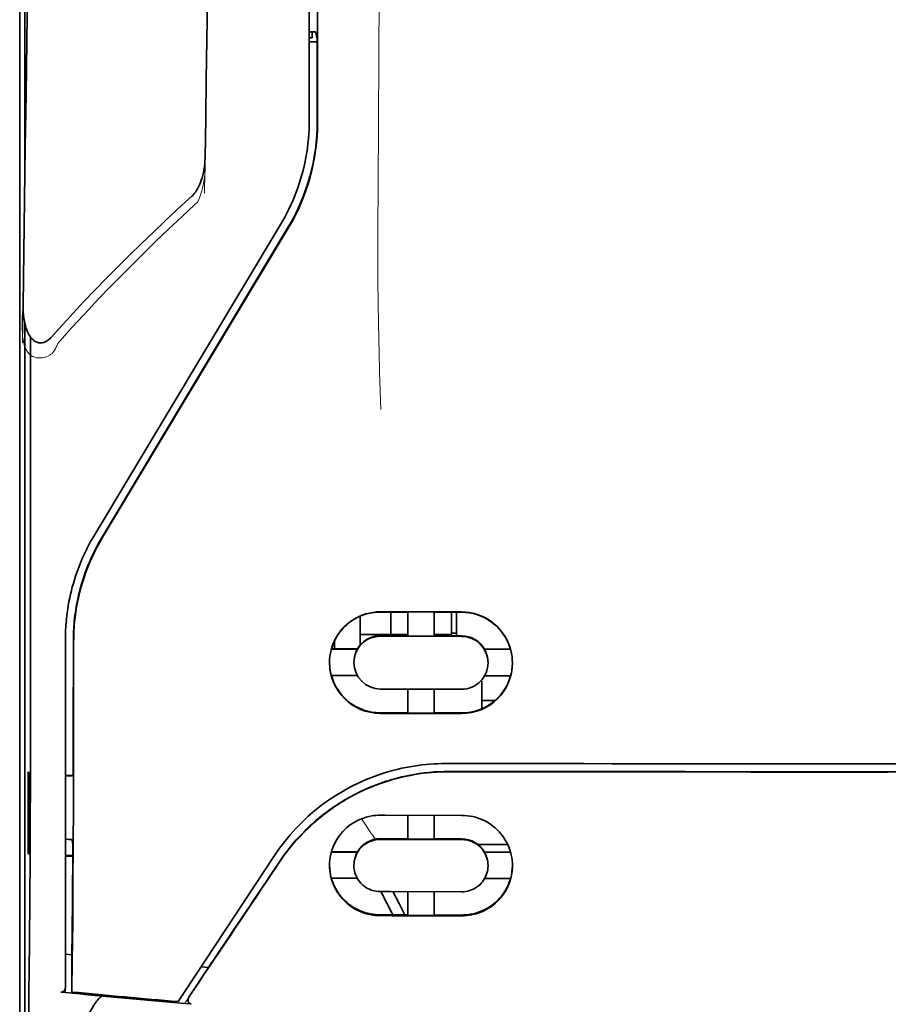
# Model space of a CAD drawing. Units: millimetres. Extents: x -3346 to 13869, y 2882 to 5365.
# Drawn here: x 2530 to 2573, y 4249 to 4297 of the extents above; entities that cross this region are included whole.
import ezdxf

# ---------------------------------------------------------------- set-up
doc = ezdxf.new("R2010")
doc.units = ezdxf.units.MM

msp = doc.modelspace()

# ---------------------------------------------------------------- linework, layer by layer
at = {"color": 5, "lineweight": 13}
for p, q in [((2544.483, 4372.668), (2544.483, 4292.166)), ((2530.342, 4267.547), (2530.342, 4313.176))]:
    msp.add_line(p, q, dxfattribs=at)
at = {"color": 5, "lineweight": 35}
for p, q in [((2544.483, 4372.658), (2544.483, 4292.156)), ((2544.887, 4292.066), (2544.843, 4372.666)), ((2530.591, 4331.875), (2530.591, 4289.023)), ((2530.342, 4267.533), (2530.342, 4313.162)), ((2530.591, 4282.284), (2530.591, 4198.37))]:
    msp.add_line(p, q, dxfattribs=at)
at = {"color": 5, "lineweight": 35, "ltscale": 0.001217}
msp.add_line((2544.483, 4296.495), (2544.58, 4296.495), dxfattribs=at)
at = {"color": 5, "lineweight": 35, "ltscale": 0.001875}
msp.add_line((2544.483, 4296.204), (2544.632, 4296.204), dxfattribs=at)
at = {"color": 5, "lineweight": 35, "ltscale": 0.00367}
msp.add_line((2544.632, 4296.204), (2544.632, 4296.495), dxfattribs=at)
at = {"color": 5, "lineweight": 35, "ltscale": 0.004263}
msp.add_line((2544.788, 4296.489), (2544.871, 4296.16), dxfattribs=at)
at = {"color": 5, "lineweight": 35, "ltscale": 0.051167}
msp.add_line((2544.873, 4292.098), (2544.871, 4296.16), dxfattribs=at)
at = {"color": 5, "lineweight": 35, "ltscale": 0.004881}
msp.add_line((2544.483, 4296.011), (2544.87, 4296.011), dxfattribs=at)
at = {"color": 5, "lineweight": 35, "ltscale": 0.001713}
msp.add_line((2530.616, 4295.382), (2530.677, 4295.26), dxfattribs=at)
at = {"color": 5, "lineweight": 35, "ltscale": 0.025951}
msp.add_line((2530.607, 4294.407), (2530.607, 4292.347), dxfattribs=at)
at = {"color": 5, "lineweight": 35, "ltscale": 0.000373}
msp.add_line((2530.637, 4292.347), (2530.607, 4292.347), dxfattribs=at)
at = {"color": 5, "lineweight": 35, "ltscale": 0.000812}
msp.add_line((2530.607, 4292.347), (2530.636, 4292.289), dxfattribs=at)
at = {"color": 5, "lineweight": 13, "ltscale": 0.000337}
msp.add_line((2544.483, 4289.404), (2544.483, 4289.431), dxfattribs=at)
at = {"color": 5, "lineweight": 35, "ltscale": 0.002478}
msp.add_line((2538.604, 4288.335), (2538.749, 4288.467), dxfattribs=at)
at = {"color": 5, "lineweight": 13, "ltscale": 0.002473}
msp.add_line((2538.885, 4288.04), (2539.03, 4288.173), dxfattribs=at)
at = {"color": 5, "lineweight": 13, "ltscale": 0.222277}
msp.add_line((2543.068, 4287.042), (2533.986, 4271.913), dxfattribs=at)
at = {"color": 5, "lineweight": 35, "ltscale": 0.222221}
msp.add_line((2543.069, 4287.048), (2533.989, 4271.922), dxfattribs=at)
at = {"color": 5, "lineweight": 35, "ltscale": 0.222235}
for p, q in [((2543.446, 4286.939), (2534.363, 4271.813)), ((2543.46, 4286.907), (2534.377, 4271.781))]:
    msp.add_line(p, q, dxfattribs=at)
at = {"color": 5, "lineweight": 35, "ltscale": 0.173857}
msp.add_line((2530.873, 4267.795), (2530.866, 4281.598), dxfattribs=at)
at = {"color": 5, "lineweight": 13, "ltscale": 0.000471}
msp.add_line((2532.978, 4269.447), (2532.963, 4269.481), dxfattribs=at)
at = {"color": 5, "lineweight": 35, "ltscale": 0.006584}
msp.add_line((2546.964, 4267.437), (2546.964, 4267.959), dxfattribs=at)
at = {"color": 5, "lineweight": 35, "ltscale": 0.05}
for p, q in [((2547.956, 4268.176), (2551.926, 4268.17)), ((2551.926, 4266.978), (2547.956, 4266.984)), ((2547.956, 4264.406), (2551.926, 4264.4)), ((2547.956, 4263.218), (2551.926, 4263.212))]:
    msp.add_line(p, q, dxfattribs=at)
at = {"color": 5, "lineweight": 35, "ltscale": 0.016867}
msp.add_line((2547.956, 4268.165), (2549.295, 4268.163), dxfattribs=at)
at = {"color": 5, "lineweight": 35, "ltscale": 0.013689}
msp.add_line((2548.473, 4268.164), (2548.473, 4267.077), dxfattribs=at)
at = {"color": 5, "lineweight": 35, "ltscale": 0.005738}
for p, q in [((2549.296, 4268.174), (2549.296, 4267.718)), ((2550.586, 4268.172), (2550.586, 4267.716))]:
    msp.add_line(p, q, dxfattribs=at)
at = {"color": 5, "lineweight": 35, "ltscale": 0.009098}
msp.add_line((2549.296, 4266.996), (2549.296, 4267.718), dxfattribs=at)
at = {"color": 5, "lineweight": 35, "ltscale": 0.016883}
msp.add_line((2550.585, 4268.161), (2551.926, 4268.159), dxfattribs=at)
at = {"color": 5, "lineweight": 35, "ltscale": 0.009099}
msp.add_line((2550.586, 4266.994), (2550.586, 4267.716), dxfattribs=at)
at = {"color": 5, "lineweight": 35, "ltscale": 0.01363}
msp.add_line((2551.43, 4268.159), (2551.43, 4267.077), dxfattribs=at)
at = {"color": 5, "lineweight": 35, "ltscale": 0.014526}
msp.add_line((2551.678, 4268.159), (2551.678, 4267.006), dxfattribs=at)
at = {"color": 5, "lineweight": 13, "ltscale": 0.125383}
msp.add_line((2530.342, 4257.593), (2530.342, 4267.547), dxfattribs=at)
at = {"color": 5, "lineweight": 35, "ltscale": 0.123534}
msp.add_line((2530.342, 4257.726), (2530.342, 4267.533), dxfattribs=at)
at = {"color": 5, "lineweight": 35, "ltscale": 0.008002}
msp.add_line((2546.964, 4267.437), (2546.964, 4266.801), dxfattribs=at)
at = {"color": 5, "lineweight": 35, "ltscale": 0.213829}
msp.add_line((2532.574, 4266.816), (2532.574, 4249.84), dxfattribs=at)
at = {"color": 5, "lineweight": 13, "ltscale": 0.216357}
msp.add_line((2532.574, 4266.815), (2532.574, 4249.638), dxfattribs=at)
at = {"color": 5, "lineweight": 35, "ltscale": 0.005011}
msp.add_line((2545.723, 4266.371), (2545.723, 4266.769), dxfattribs=at)
at = {"color": 5, "lineweight": 35, "ltscale": 0.00625}
msp.add_line((2546.964, 4267.077), (2547.46, 4267.077), dxfattribs=at)
at = {"color": 5, "lineweight": 35, "ltscale": 0.003193}
msp.add_line((2546.964, 4266.801), (2546.964, 4266.548), dxfattribs=at)
at = {"color": 5, "lineweight": 35, "ltscale": 0.012758}
msp.add_line((2548.473, 4267.077), (2547.46, 4267.077), dxfattribs=at)
at = {"color": 5, "lineweight": 35, "ltscale": 0.016875}
for p, q in [((2549.296, 4267.01), (2547.956, 4267.012)), ((2551.926, 4267.006), (2550.586, 4267.008)), ((2547.956, 4263.247), (2549.296, 4263.244)), ((2550.586, 4263.242), (2551.926, 4263.24)), ((2550.586, 4257.093), (2551.926, 4257.091)), ((2550.586, 4253.376), (2551.926, 4253.374))]:
    msp.add_line(p, q, dxfattribs=at)
at = {"color": 5, "lineweight": 35, "ltscale": 0.010366}
msp.add_line((2548.473, 4267.077), (2549.296, 4267.077), dxfattribs=at)
at = {"color": 5, "lineweight": 35, "ltscale": 0.01625}
for p, q in [((2550.586, 4266.994), (2549.296, 4266.996)), ((2549.296, 4263.23), (2550.586, 4263.228)), ((2549.296, 4257.079), (2550.586, 4257.077)), ((2549.296, 4253.359), (2550.586, 4253.357))]:
    msp.add_line(p, q, dxfattribs=at)
at = {"color": 5, "lineweight": 35, "ltscale": 0.010626}
msp.add_line((2550.586, 4267.077), (2551.43, 4267.077), dxfattribs=at)
at = {"color": 5, "lineweight": 35, "ltscale": 0.003125}
msp.add_line((2551.678, 4267.139), (2551.43, 4267.139), dxfattribs=at)
at = {"color": 5, "lineweight": 35, "ltscale": 0.016102}
for p, q in [((2545.561, 4266.371), (2546.839, 4266.369)), ((2545.561, 4266.357), (2546.839, 4266.355)), ((2545.561, 4265.068), (2546.839, 4265.066)), ((2545.561, 4256.464), (2546.839, 4256.462)), ((2545.561, 4256.448), (2546.839, 4256.445))]:
    msp.add_line(p, q, dxfattribs=at)
at = {"color": 5, "lineweight": 35, "ltscale": 0.000175}
for p, q in [((2546.839, 4266.369), (2546.839, 4266.355)), ((2553.043, 4266.359), (2553.043, 4266.345)), ((2546.666, 4265.711), (2546.666, 4265.697))]:
    msp.add_line(p, q, dxfattribs=at)
at = {"color": 5, "lineweight": 35, "ltscale": 0.016103}
for p, q in [((2553.043, 4266.359), (2554.321, 4266.357)), ((2553.043, 4266.345), (2554.321, 4266.343)), ((2554.321, 4265.055), (2553.043, 4265.056)), ((2554.321, 4256.45), (2553.043, 4256.452)), ((2554.321, 4256.434), (2553.043, 4256.436)), ((2554.321, 4255.159), (2553.043, 4255.161))]:
    msp.add_line(p, q, dxfattribs=at)
at = {"color": 5, "lineweight": 35, "ltscale": 0.000179}
msp.add_line((2553.216, 4265.701), (2553.216, 4265.686), dxfattribs=at)
at = {"color": 5, "lineweight": 35, "ltscale": 0.014785}
for p, q in [((2549.296, 4264.404), (2549.296, 4263.23)), ((2550.586, 4264.402), (2550.586, 4263.228))]:
    msp.add_line(p, q, dxfattribs=at)
at = {"color": 5, "lineweight": 35, "ltscale": 0.000715}
msp.add_line((2552.918, 4264.791), (2552.862, 4264.801), dxfattribs=at)
at = {"color": 5, "lineweight": 35, "ltscale": 0.016951}
msp.add_line((2552.918, 4264.791), (2552.918, 4263.445), dxfattribs=at)
at = {"color": 5, "lineweight": 35, "ltscale": 0.008229}
msp.add_line((2553.571, 4263.852), (2552.918, 4263.852), dxfattribs=at)
at = {"color": 5, "lineweight": 35, "ltscale": 0.049992}
for p, q in [((2530.762, 4256.393), (2530.762, 4260.362)), ((2530.786, 4256.345), (2530.786, 4260.314))]:
    msp.add_line(p, q, dxfattribs=at)
at = {"color": 5, "lineweight": 35, "ltscale": 0.000671}
for p, q in [((2530.762, 4260.362), (2530.786, 4260.314)), ((2530.762, 4256.393), (2530.786, 4256.345))]:
    msp.add_line(p, q, dxfattribs=at)
at = {"color": 5, "lineweight": 35, "ltscale": 0.004772}
msp.add_line((2532.574, 4260.182), (2532.953, 4260.181), dxfattribs=at)
at = {"color": 5, "lineweight": 35, "ltscale": 0.001282}
for p, q in [((2532.676, 4260.168), (2532.574, 4260.168)), ((2532.574, 4257.068), (2532.676, 4257.069))]:
    msp.add_line(p, q, dxfattribs=at)
at = {"color": 5, "lineweight": 35, "ltscale": 0.002631}
msp.add_line((2532.885, 4260.168), (2532.676, 4260.168), dxfattribs=at)
at = {"color": 5, "lineweight": 35, "ltscale": 0.000462}
msp.add_line((2532.919, 4260.181), (2532.885, 4260.168), dxfattribs=at)
at = {"color": 5, "lineweight": 35, "ltscale": 0.125}
for q in [(2562.842, 4260.371), (2582.689, 4260.371)]:
    msp.add_line((2572.766, 4260.368), q, dxfattribs=at)
at = {"color": 5, "lineweight": 35, "ltscale": 0.002905}
msp.add_line((2547.956, 4258.246), (2548.187, 4258.245), dxfattribs=at)
at = {"color": 5, "lineweight": 35, "ltscale": 0.047096}
msp.add_line((2548.187, 4258.245), (2551.926, 4258.24), dxfattribs=at)
at = {"color": 5, "lineweight": 35, "ltscale": 0.014663}
for p, q in [((2549.296, 4258.243), (2549.296, 4257.079)), ((2550.586, 4258.241), (2550.586, 4257.077))]:
    msp.add_line(p, q, dxfattribs=at)
at = {"color": 5, "lineweight": 35, "ltscale": 0.082757}
msp.add_line((2530.342, 4257.726), (2530.342, 4251.156), dxfattribs=at)
at = {"color": 5, "lineweight": 13, "ltscale": 0.083839}
msp.add_line((2530.342, 4257.593), (2530.342, 4250.937), dxfattribs=at)
at = {"color": 5, "lineweight": 35, "ltscale": 0.003032}
msp.add_line((2532.885, 4257.062), (2532.939, 4256.827), dxfattribs=at)
at = {"color": 5, "lineweight": 35, "ltscale": 0.006046}
msp.add_line((2547.956, 4257.098), (2548.436, 4257.097), dxfattribs=at)
at = {"color": 5, "lineweight": 35, "ltscale": 0.003732}
msp.add_line((2547.956, 4257.066), (2548.253, 4257.065), dxfattribs=at)
at = {"color": 5, "lineweight": 35, "ltscale": 0.046268}
msp.add_line((2548.253, 4257.065), (2551.926, 4257.059), dxfattribs=at)
at = {"color": 5, "lineweight": 35, "ltscale": 0.010829}
msp.add_line((2548.436, 4257.097), (2549.296, 4257.095), dxfattribs=at)
at = {"color": 5, "lineweight": 35, "ltscale": 0.018211}
msp.add_line((2554.177, 4256.811), (2552.731, 4256.811), dxfattribs=at)
at = {"color": 5, "lineweight": 13, "ltscale": 0.018211}
msp.add_line((2554.177, 4256.811), (2552.731, 4256.811), dxfattribs=at)
at = {"color": 5, "lineweight": 35, "ltscale": 0.0003}
msp.add_line((2530.762, 4256.393), (2530.786, 4256.393), dxfattribs=at)
at = {"color": 5, "lineweight": 35, "ltscale": 0.003187}
msp.add_line((2532.574, 4256.287), (2532.827, 4256.285), dxfattribs=at)
at = {"color": 5, "lineweight": 35, "ltscale": 0.004542}
msp.add_line((2532.574, 4256.25), (2532.935, 4256.249), dxfattribs=at)
at = {"color": 5, "lineweight": 35, "ltscale": 0.001358}
msp.add_line((2532.827, 4256.285), (2532.935, 4256.284), dxfattribs=at)
at = {"color": 5, "lineweight": 35, "ltscale": 0.100264}
msp.add_line((2538.408, 4249.638), (2542.791, 4256.282), dxfattribs=at)
at = {"color": 5, "lineweight": 35, "ltscale": 0.000209}
for p, q in [((2546.839, 4256.462), (2546.839, 4256.445)), ((2553.043, 4256.452), (2553.043, 4256.436))]:
    msp.add_line(p, q, dxfattribs=at)
at = {"color": 5, "lineweight": 35, "ltscale": 0.000212}
msp.add_line((2546.666, 4255.791), (2546.666, 4255.808), dxfattribs=at)
at = {"color": 5, "lineweight": 35, "ltscale": 0.000211}
msp.add_line((2553.216, 4255.781), (2553.216, 4255.798), dxfattribs=at)
at = {"color": 5, "lineweight": 35, "ltscale": 0.015978}
msp.add_line((2545.561, 4255.174), (2546.829, 4255.171), dxfattribs=at)
at = {"color": 5, "lineweight": 35, "ltscale": 0.006006}
msp.add_line((2547.956, 4254.515), (2548.433, 4254.514), dxfattribs=at)
at = {"color": 5, "lineweight": 35, "ltscale": 0.016121}
msp.add_line((2547.983, 4254.515), (2548.573, 4253.38), dxfattribs=at)
at = {"color": 5, "lineweight": 35, "ltscale": 0.043994}
msp.add_line((2548.433, 4254.514), (2551.926, 4254.509), dxfattribs=at)
at = {"color": 5, "lineweight": 35, "ltscale": 0.008327}
msp.add_line((2548.874, 4253.928), (2548.567, 4254.514), dxfattribs=at)
at = {"color": 5, "lineweight": 35, "ltscale": 0.014532}
for p, q in [((2549.296, 4254.512), (2549.296, 4253.359)), ((2550.586, 4254.51), (2550.586, 4253.357))]:
    msp.add_line(p, q, dxfattribs=at)
at = {"color": 5, "lineweight": 35, "ltscale": 0.007805}
msp.add_line((2549.16, 4253.379), (2548.874, 4253.928), dxfattribs=at)
at = {"color": 5, "lineweight": 35, "ltscale": 0.010157}
msp.add_line((2547.956, 4253.381), (2548.763, 4253.379), dxfattribs=at)
at = {"color": 5, "lineweight": 35, "ltscale": 0.007328}
msp.add_line((2547.956, 4253.342), (2548.538, 4253.341), dxfattribs=at)
at = {"color": 5, "lineweight": 35, "ltscale": 0.042672}
msp.add_line((2548.538, 4253.341), (2551.926, 4253.336), dxfattribs=at)
at = {"color": 5, "lineweight": 35, "ltscale": 0.006718}
msp.add_line((2548.763, 4253.379), (2549.296, 4253.379), dxfattribs=at)
at = {"color": 5, "lineweight": 35, "ltscale": 0.004011}
msp.add_line((2532.574, 4251.456), (2532.891, 4251.422), dxfattribs=at)
at = {"color": 5, "lineweight": 35, "ltscale": 0.023548}
msp.add_line((2532.891, 4249.615), (2532.891, 4251.485), dxfattribs=at)
at = {"color": 5, "lineweight": 35, "ltscale": 0.110827}
msp.add_line((2530.342, 4242.357), (2530.342, 4251.156), dxfattribs=at)
at = {"color": 5, "lineweight": 13, "ltscale": 0.107785}
msp.add_line((2530.342, 4242.38), (2530.342, 4250.937), dxfattribs=at)
at = {"color": 5, "lineweight": 35, "ltscale": 0.003112}
msp.add_line((2539.696, 4251.015), (2539.557, 4250.811), dxfattribs=at)
at = {"color": 5, "lineweight": 35, "ltscale": 0.010271}
msp.add_line((2530.789, 4249.757), (2530.8, 4250.573), dxfattribs=at)
at = {"color": 5, "lineweight": 35, "ltscale": 0.021733}
msp.add_line((2538.609, 4249.369), (2539.557, 4250.811), dxfattribs=at)
at = {"color": 5, "lineweight": 35, "ltscale": 0.004497}
msp.add_line((2539.557, 4250.811), (2539.202, 4250.839), dxfattribs=at)
at = {"color": 5, "lineweight": 35, "ltscale": 0.002724}
msp.add_line((2532.574, 4249.59), (2532.359, 4249.611), dxfattribs=at)
at = {"color": 5, "lineweight": 13, "ltscale": 0.000549}
msp.add_line((2532.529, 4249.641), (2532.529, 4249.598), dxfattribs=at)
at = {"color": 5, "lineweight": 35, "ltscale": 0.000471}
msp.add_line((2532.891, 4249.615), (2532.892, 4249.652), dxfattribs=at)
at = {"color": 5, "lineweight": 35, "ltscale": 0.007451}
msp.add_line((2538.082, 4249.144), (2538.408, 4249.638), dxfattribs=at)
at = {"color": 5, "lineweight": 13, "ltscale": 0.009248}
msp.add_line((2538.84, 4249.7), (2538.427, 4249.093), dxfattribs=at)
at = {"color": 5, "lineweight": 35, "ltscale": 0.004025}
msp.add_line((2538.405, 4249.06), (2538.724, 4249.034), dxfattribs=at)
at = {"color": 5, "lineweight": 13}
for points in [[(2547.956, 4324.861), (2547.937, 4318.232), (2547.929, 4311.604), (2547.922, 4305.737), (2547.917, 4302.701), (2547.903, 4298.347), (2547.888, 4295.226), (2547.851, 4288.984), (2547.84, 4286.898), (2547.837, 4285.876), (2547.841, 4284.303), (2547.85, 4283.285), (2547.866, 4282.241), (2547.897, 4280.82), (2547.921, 4279.877), (2547.974, 4278.051)], [(2531.081, 4324.041), (2531.042, 4321.37), (2531.004, 4318.699), (2530.966, 4316.028), (2530.928, 4313.357), (2530.891, 4310.686), (2530.853, 4308.015), (2530.816, 4305.345), (2530.778, 4302.674), (2530.741, 4300.003), (2530.704, 4297.332), (2530.668, 4294.661), (2530.631, 4291.99), (2530.594, 4289.319), (2530.558, 4286.648), (2530.522, 4283.977), (2530.486, 4281.306)], [(2539.905, 4320.925), (2539.87, 4318.906), (2539.836, 4316.886), (2539.801, 4314.867), (2539.767, 4312.848), (2539.732, 4310.828), (2539.698, 4308.809), (2539.664, 4306.79), (2539.631, 4304.77), (2539.597, 4302.751), (2539.564, 4300.731), (2539.53, 4298.712), (2539.497, 4296.692), (2539.464, 4294.673), (2539.432, 4292.654), (2539.399, 4290.634), (2539.366, 4288.615)], [(2539.396, 4290.332), (2539.403, 4290.198), (2539.407, 4290.041), (2539.405, 4289.89), (2539.397, 4289.713), (2539.382, 4289.537), (2539.362, 4289.361), (2539.336, 4289.186), (2539.304, 4289.012), (2539.272, 4288.867), (2539.237, 4288.724), (2539.196, 4288.582), (2539.173, 4288.512), (2539.148, 4288.443), (2539.111, 4288.352), (2539.085, 4288.292), (2539.03, 4288.173)], [(2538.885, 4288.04), (2538.314, 4287.512), (2538.037, 4287.254), (2537.609, 4286.851), (2536.978, 4286.248), (2536.353, 4285.64), (2535.814, 4285.107), (2535.277, 4284.567), (2534.742, 4284.022), (2534.215, 4283.472), (2533.695, 4282.921), (2533.184, 4282.371), (2532.864, 4282.02), (2532.651, 4281.784), (2532.205, 4281.283)], [(2532.205, 4281.283), (2532.156, 4281.165), (2532.131, 4281.107), (2532.089, 4281.021), (2532.054, 4280.959), (2532.014, 4280.901), (2531.97, 4280.845), (2531.921, 4280.795), (2531.867, 4280.749), (2531.807, 4280.708), (2531.742, 4280.671), (2531.674, 4280.64), (2531.603, 4280.615), (2531.53, 4280.594), (2531.456, 4280.58), (2531.381, 4280.571), (2531.306, 4280.569), (2531.231, 4280.572), (2531.154, 4280.583), (2531.117, 4280.591), (2531.079, 4280.601), (2531.025, 4280.62), (2530.973, 4280.644), (2530.924, 4280.673), (2530.878, 4280.706), (2530.834, 4280.743), (2530.793, 4280.785), (2530.755, 4280.829), (2530.729, 4280.865), (2530.704, 4280.901), (2530.666, 4280.964), (2530.633, 4281.03), (2530.604, 4281.098), (2530.585, 4281.147), (2530.568, 4281.197), (2530.552, 4281.253), (2530.538, 4281.308), (2530.523, 4281.379), (2530.51, 4281.449), (2530.497, 4281.542), (2530.487, 4281.636), (2530.479, 4281.731), (2530.472, 4281.836), (2530.467, 4281.941), (2530.461, 4282.151), (2530.461, 4282.361), (2530.466, 4282.57), (2530.476, 4282.768), (2530.494, 4282.978), (2530.512, 4283.154)], [(2542.959, 4255.833), (2543.097, 4256.037), (2543.165, 4256.135), (2543.267, 4256.279), (2543.344, 4256.385), (2543.424, 4256.491), (2543.551, 4256.651), (2543.687, 4256.815), (2543.864, 4257.021), (2544.049, 4257.223), (2544.241, 4257.421), (2544.44, 4257.616), (2544.542, 4257.712), (2544.646, 4257.806), (2544.787, 4257.931), (2544.931, 4258.053), (2545.078, 4258.173), (2545.257, 4258.313), (2545.44, 4258.449), (2545.626, 4258.581), (2545.815, 4258.709), (2546.007, 4258.832), (2546.127, 4258.906), (2546.249, 4258.979), (2546.372, 4259.05), (2546.497, 4259.12), (2546.747, 4259.253), (2546.957, 4259.358), (2547.164, 4259.456), (2547.299, 4259.516), (2547.435, 4259.573), (2547.62, 4259.647), (2547.747, 4259.696), (2548.024, 4259.8)], [(2547.719, 4257.076), (2547.661, 4257.151), (2547.599, 4257.235), (2547.514, 4257.353), (2547.422, 4257.484), (2547.24, 4257.755), (2547.034, 4258.071)]]:
    msp.add_lwpolyline(points, dxfattribs=at)
at = {"color": 5, "lineweight": 35}
for points in [[(2531.084, 4324.3), (2531.047, 4321.729), (2531.011, 4319.158), (2530.974, 4316.587), (2530.938, 4314.016), (2530.901, 4311.445), (2530.865, 4308.874), (2530.829, 4306.303), (2530.794, 4303.732), (2530.758, 4301.161), (2530.722, 4298.59), (2530.687, 4296.019), (2530.652, 4293.448), (2530.617, 4290.877), (2530.582, 4288.306), (2530.547, 4285.735), (2530.512, 4283.164)], [(2539.908, 4321.105), (2539.875, 4319.182), (2539.842, 4317.259), (2539.809, 4315.336), (2539.777, 4313.414), (2539.744, 4311.491), (2539.712, 4309.568), (2539.679, 4307.645), (2539.647, 4305.722), (2539.615, 4303.8), (2539.583, 4301.877), (2539.552, 4299.954), (2539.52, 4298.031), (2539.489, 4296.108), (2539.457, 4294.186), (2539.426, 4292.263), (2539.395, 4290.34)], [(2530.607, 4294.407), (2530.608, 4294.857), (2530.611, 4295.205), (2530.613, 4295.341), (2530.614, 4295.373), (2530.615, 4295.381), (2530.615, 4295.382), (2530.615, 4295.382), (2530.616, 4295.382)], [(2539.396, 4290.34), (2539.39, 4290.194), (2539.379, 4290.049), (2539.363, 4289.904), (2539.341, 4289.76), (2539.313, 4289.617), (2539.284, 4289.492), (2539.247, 4289.36), (2539.211, 4289.247), (2539.174, 4289.144), (2539.136, 4289.05), (2539.094, 4288.958), (2539.047, 4288.866), (2538.995, 4288.774), (2538.937, 4288.684), (2538.904, 4288.64), (2538.87, 4288.595), (2538.833, 4288.552), (2538.793, 4288.509), (2538.749, 4288.467)], [(2538.604, 4288.335), (2538.017, 4287.794), (2537.433, 4287.249), (2536.854, 4286.701), (2536.279, 4286.148), (2535.709, 4285.592), (2535.144, 4285.031), (2534.585, 4284.466), (2534.03, 4283.896), (2533.482, 4283.322), (2532.939, 4282.742), (2532.67, 4282.451), (2532.402, 4282.158), (2532.136, 4281.865), (2531.872, 4281.569)], [(2530.512, 4283.163), (2530.513, 4283.001), (2530.519, 4282.837), (2530.532, 4282.672), (2530.552, 4282.508), (2530.572, 4282.383), (2530.597, 4282.259), (2530.628, 4282.134), (2530.666, 4282.008), (2530.696, 4281.924), (2530.731, 4281.839), (2530.771, 4281.753), (2530.794, 4281.71), (2530.82, 4281.667), (2530.847, 4281.624), (2530.878, 4281.58), (2530.913, 4281.537), (2530.952, 4281.493), (2530.997, 4281.45), (2531.05, 4281.409), (2531.095, 4281.379), (2531.146, 4281.352), (2531.184, 4281.336), (2531.224, 4281.323), (2531.266, 4281.313), (2531.31, 4281.306), (2531.355, 4281.303), (2531.399, 4281.304), (2531.442, 4281.309), (2531.483, 4281.317), (2531.522, 4281.327), (2531.557, 4281.34), (2531.592, 4281.354), (2531.653, 4281.386), (2531.707, 4281.42), (2531.754, 4281.456), (2531.797, 4281.493), (2531.836, 4281.531), (2531.872, 4281.569)], [(2530.8, 4250.573), (2530.818, 4252.189), (2530.834, 4254.086), (2530.848, 4256.229), (2530.856, 4257.941), (2530.863, 4259.742), (2530.871, 4263.519), (2530.873, 4265.663), (2530.873, 4267.795)], [(2532.978, 4266.726), (2532.974, 4262.681), (2532.97, 4260.655), (2532.963, 4258.673), (2532.955, 4256.799), (2532.945, 4255.016), (2532.93, 4252.986), (2532.912, 4251.18), (2532.892, 4249.652)], [(2551.149, 4260.767), (2552.5, 4260.766), (2553.851, 4260.765), (2555.202, 4260.764), (2556.553, 4260.764), (2557.904, 4260.763), (2559.255, 4260.762), (2560.606, 4260.762), (2561.957, 4260.761), (2563.308, 4260.761), (2564.659, 4260.76), (2566.01, 4260.76), (2567.361, 4260.76), (2568.712, 4260.759), (2570.064, 4260.759), (2571.415, 4260.759), (2572.766, 4260.759)], [(2572.766, 4260.759), (2574.117, 4260.759), (2575.468, 4260.759), (2576.819, 4260.759), (2578.17, 4260.76), (2579.521, 4260.76), (2580.872, 4260.76), (2582.223, 4260.761), (2583.574, 4260.761), (2584.925, 4260.762), (2586.276, 4260.762), (2587.627, 4260.763), (2588.978, 4260.764), (2590.329, 4260.764), (2591.68, 4260.765), (2593.031, 4260.766), (2594.382, 4260.767)], [(2551.319, 4260.383), (2551.074, 4260.381), (2550.83, 4260.372), (2550.585, 4260.358), (2550.342, 4260.337), (2550.099, 4260.311), (2549.857, 4260.278), (2549.617, 4260.24), (2549.407, 4260.202), (2549.199, 4260.159), (2548.992, 4260.112), (2548.786, 4260.061), (2548.65, 4260.024), (2548.515, 4259.986), (2548.38, 4259.946), (2548.245, 4259.904), (2547.979, 4259.814), (2547.717, 4259.717), (2547.458, 4259.613), (2547.202, 4259.502), (2546.951, 4259.385), (2546.704, 4259.261), (2546.462, 4259.131), (2546.224, 4258.994), (2545.991, 4258.852), (2545.763, 4258.704), (2545.54, 4258.551), (2545.352, 4258.414), (2545.168, 4258.274), (2544.988, 4258.13), (2544.812, 4257.983), (2544.641, 4257.832), (2544.536, 4257.737), (2544.433, 4257.64), (2544.332, 4257.542), (2544.232, 4257.443), (2544.038, 4257.243), (2543.852, 4257.038), (2543.673, 4256.83), (2543.501, 4256.62), (2543.337, 4256.406), (2543.18, 4256.191), (2543.031, 4255.974)], [(2545.475, 4255.794), (2545.479, 4255.931), (2545.491, 4256.068), (2545.51, 4256.204), (2545.538, 4256.34), (2545.554, 4256.407), (2545.573, 4256.475), (2545.593, 4256.541), (2545.616, 4256.607), (2545.66, 4256.722), (2545.71, 4256.835), (2545.766, 4256.946), (2545.828, 4257.054), (2545.895, 4257.16), (2545.969, 4257.262), (2546.048, 4257.361), (2546.132, 4257.457), (2546.224, 4257.55), (2546.322, 4257.639), (2546.424, 4257.723), (2546.531, 4257.802), (2546.644, 4257.876), (2546.76, 4257.943), (2546.881, 4258.005), (2547.005, 4258.06), (2547.133, 4258.108), (2547.264, 4258.149), (2547.398, 4258.184), (2547.534, 4258.211), (2547.638, 4258.226), (2547.744, 4258.237), (2547.85, 4258.244), (2547.956, 4258.246)], [(2554.407, 4255.779), (2554.403, 4255.914), (2554.392, 4256.049), (2554.373, 4256.184), (2554.346, 4256.318), (2554.312, 4256.452), (2554.292, 4256.519), (2554.269, 4256.585), (2554.226, 4256.7), (2554.176, 4256.813), (2554.121, 4256.924), (2554.059, 4257.033), (2553.991, 4257.14), (2553.918, 4257.244), (2553.838, 4257.344), (2553.753, 4257.441), (2553.661, 4257.536), (2553.562, 4257.626), (2553.458, 4257.712), (2553.349, 4257.792), (2553.236, 4257.867), (2553.118, 4257.935), (2552.996, 4257.997), (2552.871, 4258.053), (2552.742, 4258.101), (2552.611, 4258.143), (2552.477, 4258.177), (2552.342, 4258.204), (2552.204, 4258.224), (2552.065, 4258.235), (2551.926, 4258.24)], [(2532.676, 4257.069), (2532.75, 4257.068), (2532.821, 4257.067), (2532.873, 4257.064), (2532.884, 4257.063), (2532.885, 4257.062), (2532.885, 4257.062), (2532.885, 4257.062), (2532.885, 4257.062)], [(2546.666, 4255.791), (2546.67, 4255.885), (2546.68, 4255.977), (2546.697, 4256.069), (2546.721, 4256.16), (2546.752, 4256.25), (2546.79, 4256.337), (2546.835, 4256.421), (2546.886, 4256.503), (2546.943, 4256.581), (2547.007, 4256.655), (2547.071, 4256.719), (2547.14, 4256.779), (2547.214, 4256.834), (2547.292, 4256.884), (2547.374, 4256.929), (2547.46, 4256.968), (2547.549, 4257.001), (2547.641, 4257.027), (2547.735, 4257.047), (2547.808, 4257.057), (2547.882, 4257.064), (2547.956, 4257.066)], [(2553.216, 4255.781), (2553.213, 4255.872), (2553.203, 4255.964), (2553.186, 4256.055), (2553.162, 4256.145), (2553.132, 4256.234), (2553.094, 4256.321), (2553.05, 4256.407), (2552.999, 4256.489), (2552.942, 4256.568), (2552.877, 4256.643), (2552.813, 4256.708), (2552.743, 4256.769), (2552.668, 4256.826), (2552.589, 4256.877), (2552.506, 4256.922), (2552.419, 4256.961), (2552.33, 4256.994), (2552.238, 4257.021), (2552.144, 4257.041), (2552.071, 4257.051), (2551.999, 4257.057), (2551.926, 4257.059)], [(2547.956, 4253.342), (2547.833, 4253.345), (2547.711, 4253.354), (2547.588, 4253.37), (2547.467, 4253.391), (2547.348, 4253.418), (2547.23, 4253.45), (2547.115, 4253.488), (2547.048, 4253.513), (2546.983, 4253.539), (2546.856, 4253.597), (2546.733, 4253.662), (2546.615, 4253.732), (2546.502, 4253.808), (2546.394, 4253.89), (2546.34, 4253.935), (2546.287, 4253.981), (2546.186, 4254.077), (2546.091, 4254.177), (2546.003, 4254.282), (2545.922, 4254.391), (2545.847, 4254.503), (2545.779, 4254.619), (2545.717, 4254.738), (2545.663, 4254.859), (2545.615, 4254.983), (2545.574, 4255.108), (2545.544, 4255.22), (2545.519, 4255.333), (2545.5, 4255.447), (2545.486, 4255.562), (2545.478, 4255.678), (2545.475, 4255.794)], [(2547.956, 4254.515), (2547.858, 4254.519), (2547.76, 4254.53), (2547.663, 4254.549), (2547.569, 4254.575), (2547.477, 4254.607), (2547.388, 4254.646), (2547.303, 4254.692), (2547.223, 4254.742), (2547.147, 4254.798), (2547.108, 4254.831), (2547.07, 4254.865), (2547, 4254.936), (2546.936, 4255.011), (2546.878, 4255.091), (2546.828, 4255.174), (2546.784, 4255.259), (2546.747, 4255.347), (2546.717, 4255.437), (2546.695, 4255.524), (2546.679, 4255.613), (2546.669, 4255.702), (2546.666, 4255.791)], [(2551.926, 4254.509), (2552.026, 4254.513), (2552.125, 4254.524), (2552.223, 4254.543), (2552.318, 4254.568), (2552.409, 4254.601), (2552.497, 4254.64), (2552.581, 4254.684), (2552.66, 4254.734), (2552.735, 4254.789), (2552.81, 4254.854), (2552.88, 4254.924), (2552.943, 4254.998), (2553, 4255.075), (2553.05, 4255.157), (2553.095, 4255.241), (2553.132, 4255.329), (2553.163, 4255.418), (2553.186, 4255.51), (2553.203, 4255.603), (2553.213, 4255.692), (2553.216, 4255.781)], [(2551.926, 4253.336), (2552.049, 4253.338), (2552.171, 4253.347), (2552.292, 4253.362), (2552.412, 4253.382), (2552.529, 4253.408), (2552.645, 4253.439), (2552.712, 4253.46), (2552.779, 4253.483), (2552.845, 4253.508), (2552.911, 4253.535), (2553.037, 4253.593), (2553.159, 4253.657), (2553.271, 4253.724), (2553.379, 4253.797), (2553.483, 4253.874), (2553.581, 4253.956), (2553.674, 4254.043), (2553.762, 4254.133), (2553.844, 4254.227), (2553.921, 4254.325), (2553.993, 4254.426), (2554.063, 4254.536), (2554.127, 4254.649), (2554.184, 4254.766), (2554.236, 4254.885), (2554.28, 4255.007), (2554.318, 4255.131), (2554.35, 4255.258), (2554.375, 4255.386), (2554.392, 4255.516), (2554.403, 4255.647), (2554.407, 4255.779)], [(2547.956, 4253.381), (2547.834, 4253.384), (2547.711, 4253.393), (2547.589, 4253.408), (2547.469, 4253.429), (2547.35, 4253.456), (2547.234, 4253.488), (2547.165, 4253.509), (2547.098, 4253.533), (2547.031, 4253.558), (2546.966, 4253.585), (2546.902, 4253.614), (2546.839, 4253.644), (2546.716, 4253.709), (2546.6, 4253.78), (2546.519, 4253.834), (2546.441, 4253.891), (2546.366, 4253.95), (2546.312, 4253.996), (2546.26, 4254.042), (2546.209, 4254.091), (2546.16, 4254.141), (2546.066, 4254.243), (2545.98, 4254.349), (2545.9, 4254.458), (2545.828, 4254.571), (2545.762, 4254.687), (2545.702, 4254.805), (2545.65, 4254.926), (2545.604, 4255.049), (2545.566, 4255.174)], [(2551.926, 4253.374), (2552.021, 4253.376), (2552.116, 4253.381), (2552.211, 4253.39), (2552.281, 4253.399), (2552.35, 4253.41), (2552.487, 4253.437), (2552.621, 4253.471), (2552.75, 4253.512), (2552.876, 4253.559), (2552.996, 4253.611), (2553.095, 4253.66), (2553.191, 4253.713), (2553.283, 4253.769), (2553.371, 4253.828), (2553.428, 4253.87), (2553.484, 4253.912), (2553.59, 4254.001), (2553.689, 4254.095), (2553.783, 4254.193), (2553.87, 4254.295), (2553.95, 4254.4), (2554.019, 4254.501), (2554.082, 4254.604), (2554.14, 4254.711), (2554.193, 4254.82), (2554.24, 4254.931), (2554.281, 4255.044), (2554.317, 4255.159)], [(2532.569, 4249.786), (2532.558, 4249.748), (2532.541, 4249.712), (2532.522, 4249.684), (2532.498, 4249.658), (2532.473, 4249.639), (2532.445, 4249.624), (2532.413, 4249.614), (2532.379, 4249.61), (2532.359, 4249.611)], [(2533.427, 4247.798), (2533.49, 4247.984), (2533.559, 4248.165), (2533.632, 4248.34), (2533.71, 4248.509), (2533.792, 4248.67), (2533.877, 4248.823), (2533.965, 4248.966), (2534.01, 4249.034), (2534.056, 4249.1), (2534.101, 4249.161), (2534.146, 4249.218), (2534.207, 4249.291), (2534.269, 4249.358), (2534.331, 4249.418)], [(2538.609, 4249.369), (2538.596, 4249.349), (2538.586, 4249.327), (2538.577, 4249.305), (2538.57, 4249.282), (2538.566, 4249.259), (2538.563, 4249.235), (2538.563, 4249.213), (2538.565, 4249.189), (2538.57, 4249.167), (2538.577, 4249.146), (2538.585, 4249.126), (2538.597, 4249.107), (2538.609, 4249.091), (2538.624, 4249.076), (2538.641, 4249.063), (2538.658, 4249.052), (2538.677, 4249.044), (2538.696, 4249.038), (2538.724, 4249.034)]]:
    msp.add_lwpolyline(points, dxfattribs=at)
for centre, radius, start, end in [((2544.643, 4294.672), 1.823, 85.432, 92.0031), ((2534.86, 4292.09), 10.013, 329.0375, 0.0442), ((2534.874, 4292.059), 10.013, 329.0376, 0.0439), ((2534.552, 4292.155), 9.931, 339.3908, 0.0044), ((2534.57, 4292.149), 9.912, 329.0294, 339.3878), ((2542.766, 4266.767), 9.802, 149.0137, 174.4299), ((2542.78, 4266.735), 9.802, 149.0138, 173.8276), ((2542.481, 4266.823), 9.905, 149.0199, 157.5469), ((2542.496, 4266.818), 9.922, 157.5506, 174.5316), ((2542.509, 4266.816), 9.934, 174.5266, 179.9991), ((2542.832, 4266.759), 9.869, 174.4198, 180.0038), ((2542.842, 4266.727), 9.864, 173.8179, 180.0032), ((2547.953, 4265.699), 2.477, 123.7696, 180.015), ((2547.952, 4265.689), 2.476, 89.8936, 126.1833), ((2547.952, 4265.7), 2.476, 89.895, 123.7617), ((2551.922, 4265.687), 2.482, 56.1007, 89.9089), ((2551.922, 4265.676), 2.483, 53.6837, 89.907), ((2551.92, 4265.683), 2.486, 0.0172, 56.123), ((2547.953, 4265.688), 2.478, 126.1905, 163.997), ((2551.919, 4265.671), 2.488, 15.9993, 53.6957), ((598.323, 4266.49), 1934.64, 359.813573, 0.007956), ((2547.954, 4265.697), 1.287, 89.8796, 179.9987), ((2547.954, 4265.724), 1.288, 89.8858, 149.9588), ((2551.923, 4265.713), 1.293, 29.9807, 89.8954), ((2551.924, 4265.685), 1.292, 0.0411, 89.8994), ((2547.954, 4265.711), 1.287, 149.9672, 180.0012), ((2551.926, 4265.7), 1.29, 0.0238, 29.9986), ((2547.952, 4265.713), 2.476, 180.0088, 195.0846), ((2547.958, 4265.702), 2.483, 180.0797, 269.9657), ((2547.958, 4265.698), 1.292, 180.0571, 269.9386), ((2551.929, 4265.687), 1.287, 269.8403, 359.9828), ((2551.934, 4265.686), 2.473, 269.814, 359.9583), ((2551.934, 4265.699), 2.473, 344.9065, 359.9919), ((2547.959, 4265.731), 2.484, 195.4753, 269.947), ((2551.933, 4265.715), 2.475, 269.8281, 344.5146), ((2551.141, 4250.732), 10.035, 89.953, 107.86), ((2551.118, 4250.783), 9.979, 107.8285, 146.5614), ((2572.653, 18565.907), 14305.538, 269.914565, 269.96071), ((1836.894, 4260.238), 696.052, 359.27948, 359.719262), ((2547.951, 4255.807), 1.291, 89.748, 149.486), ((2551.926, 4255.796), 1.295, 30.4505, 90.03), ((2547.929, 4255.808), 1.262, 149.6618, 179.9787), ((2551.95, 4255.797), 1.265, 0.0314, 30.3022), ((1898.81, 4685.418), 774.236, 325.869937, 326.312151), ((2547.896, 4255.81), 2.42, 180.2005, 195.2582), ((2551.989, 4255.796), 2.418, 344.7332, 359.9969), ((2666.706, 4248.275), 135.925, 179.37527, 180.09096), ((2532.31, 4249.84), 0.265, 348.3388, 0.0168), ((2573.756, 4670.918), 423.336, 264.41755, 265.20993), ((2573.754, 4671.119), 423.48, 264.46274, 265.16797)]:
    msp.add_arc(centre, radius, start, end, dxfattribs=at)
at = {"color": 5, "lineweight": 13}
for centre, radius, start, end in [((2534.56, 4292.149), 9.923, 329.0264, 0.0939), ((2542.489, 4266.816), 9.914, 149.0599, 174.4748), ((2542.511, 4266.811), 9.936, 174.4635, 179.9811), ((2551.303, 4250.375), 9.979, 90.0431, 109.1843), ((2572.73, 18734.871), 14474.533, 269.915139, 270.000134), ((1779.238, 4764.195), 917.443, 325.88939, 326.350755)]:
    msp.add_arc(centre, radius, start, end, dxfattribs=at)

doc.saveas('drawing.dxf')
